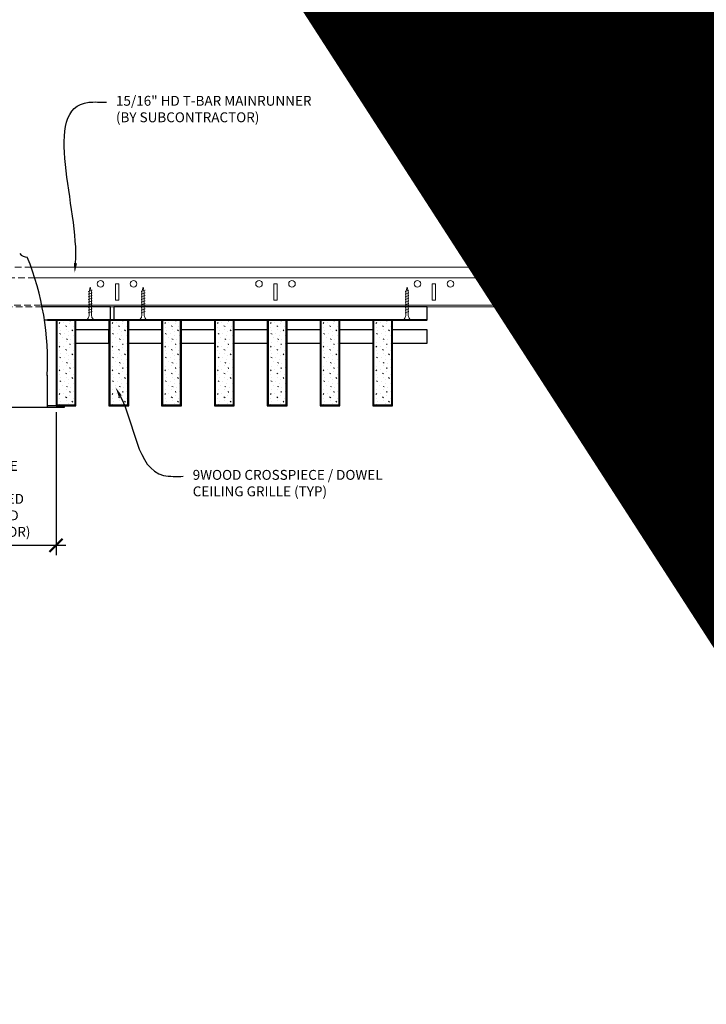
# Model space of a CAD drawing. Units: inches. Extents: x 0 to 3506, y 0 to 1152.
# Drawn here: x 2860 to 2886, y 695 to 733 of the extents above; entities that cross this region are included whole.
import ezdxf
from ezdxf import colors
from ezdxf.entities.mleader import LeaderData, LeaderLine
from ezdxf.enums import TextEntityAlignment as Align
from ezdxf.math import Vec2, Vec3

# ---------------------------------------------------------------- set-up
doc = ezdxf.new("R2010")
doc.units = ezdxf.units.IN
doc.header["$MEASUREMENT"] = 0
doc.header["$PDMODE"] = 3
doc.header["$PDSIZE"] = 0.15625
doc.linetypes.add('HIDDEN', pattern=[0.375, 0.25, -0.125])
doc.layers.get('0').update_dxf_attribs({"lineweight": 25})
for name, color, linetype, lineweight in [('E-LITE-CLNG', 7, 'Continuous', 25), ('Z-ANNO-DIMS', 1, 'Continuous', 25), ('Z-ANNO-NOTE', 7, 'Continuous', 35), ('Z-CLNG-SCRIM', 2, 'Continuous', 50), ('Z-CLNG-SUSP', 3, 'Continuous', 18), ('Z-CLNG-TEES', 3, 'Continuous', 18), ('Z-CLNG-WOOD', 5, 'Continuous', 25), ('Z-CLNG-WOOD-PATT', 2, 'Continuous', 15)]:
    doc.layers.add(name, color=color, linetype=linetype, lineweight=lineweight)
doc.layers.add('Z-ANNO-NPLT', color=252, linetype='Continuous', lineweight=35, plot=False)
doc.styles.add('1-4', font='arial.ttf', dxfattribs={"height": 0.375})
doc.styles.get("Standard").update_dxf_attribs({"font": 'arial.ttf', "height": 0.09375})
doc.dimstyles.new('1-4', dxfattribs={"dimscale": 4, "dimtxt": 0.09375, "dimasz": 0.125, "dimexe": 0.09375, "dimexo": 0.0625, "dimgap": 0.0625, "dimtad": 1, "dimtoh": 1, "dimdec": 5, "dimzin": 3, "dimdsep": 46, "dimlunit": 5, "dimtxsty": '1-4', "dimblk": 'ARCHTICK', "dimcen": 0, "dimdle": 0.09375, "dimclrd": 256, "dimclre": 256, "dimclrt": 256, "dimadec": 1, "dimazin": 0, "dimtfac": 1, "dimtdec": 5, "dimtofl": 0, "dimtmove": 0, "dimatfit": 3, "dimfxl": 0, "dimfrac": 2, "dimtolj": 1, "dimtzin": 0, "dimlwd": -1, "dimlwe": -1, "dimarcsym": 0})

# ---------------------------------------------------------------- blocks, each defined once
blk = doc.blocks.new('_ARCHTICK')
at = {"color": 0, "linetype": 'ByBlock', "const_width": 0.15}
blk.add_lwpolyline([(-0.5, -0.5), (0.5, 0.5)], dxfattribs=at)
blk = doc.blocks.new('*D1')
at = {"layer": 'Defpoints', "color": 0}
for p in [(2854.312, 717.958), (2861.687, 717.958), (2861.687, 712.668)]:
    blk.add_point(p, dxfattribs=at)
at = {"layer": 'Z-ANNO-DIMS'}
for p, q in [((2854.312, 717.708), (2854.312, 712.293)), ((2861.687, 717.708), (2861.687, 712.293)), ((2853.937, 712.668), (2862.062, 712.668))]:
    blk.add_line(p, q, dxfattribs=at)
at = {"layer": 'Z-ANNO-DIMS', "xscale": 0.5, "yscale": 0.5, "zscale": 0.5, "rotation": 180}
blk.add_blockref('_ARCHTICK', (2854.312, 712.668), dxfattribs=at)
at = {"layer": 'Z-ANNO-DIMS', "xscale": 0.5, "yscale": 0.5, "zscale": 0.5}
blk.add_blockref('_ARCHTICK', (2861.687, 712.668), dxfattribs=at)
at = {"layer": 'Z-ANNO-DIMS', "insert": (2858, 714.427), "char_height": 0.375, "attachment_point": 5, "style": '1-4'}
blk.add_mtext('\\A1;REFER TO FIXTURE\\PMANUFACTURER\\PFOR RECOMMENDED \\PCUT OUT, IN  FIELD \\P(BY SUBCONTRACTOR)', dxfattribs=at)

msp = doc.modelspace()

# ---------------------------------------------------------------- hatches: boundary and pattern name
at = {"layer": 'Z-CLNG-WOOD-PATT'}
h = msp.add_hatch(dxfattribs=at)
h.set_pattern_fill('STIP2', color=256, scale=0.9)
h.set_pattern_definition([(0, (22.081, 0.783), (0, 0.9), [0, -0.9]), (0, (22.189, 0.639), (0, 0.9), [0, -0.9]), (0, (22.144, 0.423), (0, 0.9), [0, -0.9]), (0, (22.459, 0.216), (0, 0.9), [0, -0.9]), (0, (22.432, 0.54), (0, 0.9), [0, -0.9]), (0, (22.675, 0.756), (0, 0.9), [0, -0.9]), (0, (22.36, 0.819), (0, 0.9), [0, -0.9]), (0, (22.738, 0.45), (0, 0.9), [0, -0.9]), (0, (22.693, 0.162), (0, 0.9), [0, -0.9]), (0, (22.027, 0.027), (0, 0.9), [0, -0.9]), (0, (22.189, 0.207), (0, 0.9), [0, -0.9]), (0, (22.315, 0.036), (0, 0.9), [0, -0.9]), (0, (22.864, 0.612), (0, 0.9), [0, -0.9]), (0, (22.576, 0.387), (0, 0.9), [0, -0.9]), (0, (22.504, 0.684), (0, 0.9), [0, -0.9]), (0, (22.657, 0.603), (0, 0.9), [0, -0.9]), (0, (22.333, 0.36), (0, 0.9), [0, -0.9]), (0, (22.585, 0.846), (0, 0.9), [0, -0.9]), (0, (22.864, 0.315), (0, 0.9), [0, -0.9]), (0, (22.837, 0.045), (0, 0.9), [0, -0.9]), (75.9638, (22.162, 0.513), (-0.899998252, -2.700000491), [0.0371079, -3.6736875]), (329.0362, (22.315, 0.702), (-2.69999822, 1.800002235), [0.052479, -5.1953778]), (338.1986, (22.576, 0.495), (2.700000246, -0.899999919), [0.0484668, -4.7981817]), (149.0362, (22.585, 0.063), (2.69999822, -1.800002235), [0.052479, -5.1953778]), (53.1301, (22.306, 0.18), (1.800000111, 2.699999926), [0.045, -4.455]), (315, (22.783, 0.828), (0.90000028, -2e-16), [0.0509121, -1.2218805]), (101.3099, (22.72, 0.27), (-0.899997869, 3.600000677), [0.045891, -4.5432261]), (323.1301, (22.054, 0.306), (2.699999926, -1.800000111), [0.045, -4.455]), (315, (22.162, 0.873), (0.90000028, -2e-16), [0.0381834, -1.2346083])])
h.paths.add_polyline_path([(2862.40625, 721.208315), (2861.71875, 721.208342), (2861.71875, 717.989593), (2862.40625, 717.989593)])
h = msp.add_hatch(dxfattribs=at)
h.set_pattern_fill('STIP2', color=256, scale=0.9)
h.set_pattern_definition([(0, (24.081, 0.783), (0, 0.9), [0, -0.9]), (0, (24.189, 0.639), (0, 0.9), [0, -0.9]), (0, (24.144, 0.423), (0, 0.9), [0, -0.9]), (0, (24.459, 0.216), (0, 0.9), [0, -0.9]), (0, (24.432, 0.54), (0, 0.9), [0, -0.9]), (0, (24.675, 0.756), (0, 0.9), [0, -0.9]), (0, (24.36, 0.819), (0, 0.9), [0, -0.9]), (0, (24.738, 0.45), (0, 0.9), [0, -0.9]), (0, (24.693, 0.162), (0, 0.9), [0, -0.9]), (0, (24.027, 0.027), (0, 0.9), [0, -0.9]), (0, (24.189, 0.207), (0, 0.9), [0, -0.9]), (0, (24.315, 0.036), (0, 0.9), [0, -0.9]), (0, (24.864, 0.612), (0, 0.9), [0, -0.9]), (0, (24.576, 0.387), (0, 0.9), [0, -0.9]), (0, (24.504, 0.684), (0, 0.9), [0, -0.9]), (0, (24.657, 0.603), (0, 0.9), [0, -0.9]), (0, (24.333, 0.36), (0, 0.9), [0, -0.9]), (0, (24.585, 0.846), (0, 0.9), [0, -0.9]), (0, (24.864, 0.315), (0, 0.9), [0, -0.9]), (0, (24.837, 0.045), (0, 0.9), [0, -0.9]), (75.9638, (24.162, 0.513), (-0.899998252, -2.700000491), [0.0371079, -3.6736875]), (329.0362, (24.315, 0.702), (-2.69999822, 1.800002235), [0.052479, -5.1953778]), (338.1986, (24.576, 0.495), (2.700000246, -0.899999919), [0.0484668, -4.7981817]), (149.0362, (24.585, 0.063), (2.69999822, -1.800002235), [0.052479, -5.1953778]), (53.1301, (24.306, 0.18), (1.800000111, 2.699999926), [0.045, -4.455]), (315, (24.783, 0.828), (0.90000028, -2e-16), [0.0509121, -1.2218805]), (101.3099, (24.72, 0.27), (-0.899997869, 3.600000677), [0.045891, -4.5432261]), (323.1301, (24.054, 0.306), (2.699999926, -1.800000111), [0.045, -4.455]), (315, (24.162, 0.873), (0.90000028, -2e-16), [0.0381834, -1.2346083])])
h.paths.add_polyline_path([(2864.40625, 721.208315), (2863.71875, 721.208342), (2863.71875, 717.989593), (2864.40625, 717.989593)])
h = msp.add_hatch(dxfattribs=at)
h.set_pattern_fill('STIP2', color=256, scale=0.9)
h.set_pattern_definition([(0, (26.081, 0.783), (0, 0.9), [0, -0.9]), (0, (26.189, 0.639), (0, 0.9), [0, -0.9]), (0, (26.144, 0.423), (0, 0.9), [0, -0.9]), (0, (26.459, 0.216), (0, 0.9), [0, -0.9]), (0, (26.432, 0.54), (0, 0.9), [0, -0.9]), (0, (26.675, 0.756), (0, 0.9), [0, -0.9]), (0, (26.36, 0.819), (0, 0.9), [0, -0.9]), (0, (26.738, 0.45), (0, 0.9), [0, -0.9]), (0, (26.693, 0.162), (0, 0.9), [0, -0.9]), (0, (26.027, 0.027), (0, 0.9), [0, -0.9]), (0, (26.189, 0.207), (0, 0.9), [0, -0.9]), (0, (26.315, 0.036), (0, 0.9), [0, -0.9]), (0, (26.864, 0.612), (0, 0.9), [0, -0.9]), (0, (26.576, 0.387), (0, 0.9), [0, -0.9]), (0, (26.504, 0.684), (0, 0.9), [0, -0.9]), (0, (26.657, 0.603), (0, 0.9), [0, -0.9]), (0, (26.333, 0.36), (0, 0.9), [0, -0.9]), (0, (26.585, 0.846), (0, 0.9), [0, -0.9]), (0, (26.864, 0.315), (0, 0.9), [0, -0.9]), (0, (26.837, 0.045), (0, 0.9), [0, -0.9]), (75.9638, (26.162, 0.513), (-0.899998252, -2.700000491), [0.0371079, -3.6736875]), (329.0362, (26.315, 0.702), (-2.69999822, 1.800002235), [0.052479, -5.1953778]), (338.1986, (26.576, 0.495), (2.700000246, -0.899999919), [0.0484668, -4.7981817]), (149.0362, (26.585, 0.063), (2.69999822, -1.800002235), [0.052479, -5.1953778]), (53.1301, (26.306, 0.18), (1.800000111, 2.699999926), [0.045, -4.455]), (315, (26.783, 0.828), (0.90000028, -2e-16), [0.0509121, -1.2218805]), (101.3099, (26.72, 0.27), (-0.899997869, 3.600000677), [0.045891, -4.5432261]), (323.1301, (26.054, 0.306), (2.699999926, -1.800000111), [0.045, -4.455]), (315, (26.162, 0.873), (0.90000028, -2e-16), [0.0381834, -1.2346083])])
h.paths.add_polyline_path([(2866.40625, 721.208315), (2865.71875, 721.208342), (2865.71875, 717.989593), (2866.40625, 717.989593)])
h = msp.add_hatch(dxfattribs=at)
h.set_pattern_fill('STIP2', color=256, scale=0.9)
h.set_pattern_definition([(0, (28.081, 0.783), (0, 0.9), [0, -0.9]), (0, (28.189, 0.639), (0, 0.9), [0, -0.9]), (0, (28.144, 0.423), (0, 0.9), [0, -0.9]), (0, (28.459, 0.216), (0, 0.9), [0, -0.9]), (0, (28.432, 0.54), (0, 0.9), [0, -0.9]), (0, (28.675, 0.756), (0, 0.9), [0, -0.9]), (0, (28.36, 0.819), (0, 0.9), [0, -0.9]), (0, (28.738, 0.45), (0, 0.9), [0, -0.9]), (0, (28.693, 0.162), (0, 0.9), [0, -0.9]), (0, (28.027, 0.027), (0, 0.9), [0, -0.9]), (0, (28.189, 0.207), (0, 0.9), [0, -0.9]), (0, (28.315, 0.036), (0, 0.9), [0, -0.9]), (0, (28.864, 0.612), (0, 0.9), [0, -0.9]), (0, (28.576, 0.387), (0, 0.9), [0, -0.9]), (0, (28.504, 0.684), (0, 0.9), [0, -0.9]), (0, (28.657, 0.603), (0, 0.9), [0, -0.9]), (0, (28.333, 0.36), (0, 0.9), [0, -0.9]), (0, (28.585, 0.846), (0, 0.9), [0, -0.9]), (0, (28.864, 0.315), (0, 0.9), [0, -0.9]), (0, (28.837, 0.045), (0, 0.9), [0, -0.9]), (75.9638, (28.162, 0.513), (-0.899998252, -2.700000491), [0.0371079, -3.6736875]), (329.0362, (28.315, 0.702), (-2.69999822, 1.800002235), [0.052479, -5.1953778]), (338.1986, (28.576, 0.495), (2.700000246, -0.899999919), [0.0484668, -4.7981817]), (149.0362, (28.585, 0.063), (2.69999822, -1.800002235), [0.052479, -5.1953778]), (53.1301, (28.306, 0.18), (1.800000111, 2.699999926), [0.045, -4.455]), (315, (28.783, 0.828), (0.90000028, -2e-16), [0.0509121, -1.2218805]), (101.3099, (28.72, 0.27), (-0.899997869, 3.600000677), [0.045891, -4.5432261]), (323.1301, (28.054, 0.306), (2.699999926, -1.800000111), [0.045, -4.455]), (315, (28.162, 0.873), (0.90000028, -2e-16), [0.0381834, -1.2346083])])
h.paths.add_polyline_path([(2868.40625, 721.208315), (2867.71875, 721.208342), (2867.71875, 717.989593), (2868.40625, 717.989593)])
h = msp.add_hatch(dxfattribs=at)
h.set_pattern_fill('STIP2', color=256, scale=0.9)
h.set_pattern_definition([(0, (30.081, 0.783), (0, 0.9), [0, -0.9]), (0, (30.189, 0.639), (0, 0.9), [0, -0.9]), (0, (30.144, 0.423), (0, 0.9), [0, -0.9]), (0, (30.459, 0.216), (0, 0.9), [0, -0.9]), (0, (30.432, 0.54), (0, 0.9), [0, -0.9]), (0, (30.675, 0.756), (0, 0.9), [0, -0.9]), (0, (30.36, 0.819), (0, 0.9), [0, -0.9]), (0, (30.738, 0.45), (0, 0.9), [0, -0.9]), (0, (30.693, 0.162), (0, 0.9), [0, -0.9]), (0, (30.027, 0.027), (0, 0.9), [0, -0.9]), (0, (30.189, 0.207), (0, 0.9), [0, -0.9]), (0, (30.315, 0.036), (0, 0.9), [0, -0.9]), (0, (30.864, 0.612), (0, 0.9), [0, -0.9]), (0, (30.576, 0.387), (0, 0.9), [0, -0.9]), (0, (30.504, 0.684), (0, 0.9), [0, -0.9]), (0, (30.657, 0.603), (0, 0.9), [0, -0.9]), (0, (30.333, 0.36), (0, 0.9), [0, -0.9]), (0, (30.585, 0.846), (0, 0.9), [0, -0.9]), (0, (30.864, 0.315), (0, 0.9), [0, -0.9]), (0, (30.837, 0.045), (0, 0.9), [0, -0.9]), (75.9638, (30.162, 0.513), (-0.899998252, -2.700000491), [0.0371079, -3.6736875]), (329.0362, (30.315, 0.702), (-2.69999822, 1.800002235), [0.052479, -5.1953778]), (338.1986, (30.576, 0.495), (2.700000246, -0.899999919), [0.0484668, -4.7981817]), (149.0362, (30.585, 0.063), (2.69999822, -1.800002235), [0.052479, -5.1953778]), (53.1301, (30.306, 0.18), (1.800000111, 2.699999926), [0.045, -4.455]), (315, (30.783, 0.828), (0.90000028, -2e-16), [0.0509121, -1.2218805]), (101.3099, (30.72, 0.27), (-0.899997869, 3.600000677), [0.045891, -4.5432261]), (323.1301, (30.054, 0.306), (2.699999926, -1.800000111), [0.045, -4.455]), (315, (30.162, 0.873), (0.90000028, -2e-16), [0.0381834, -1.2346083])])
h.paths.add_polyline_path([(2870.40625, 721.208315), (2869.71875, 721.208342), (2869.71875, 717.989593), (2870.40625, 717.989593)])
h = msp.add_hatch(dxfattribs=at)
h.set_pattern_fill('STIP2', color=256, scale=0.9)
h.set_pattern_definition([(0, (32.081, 0.783), (0, 0.9), [0, -0.9]), (0, (32.189, 0.639), (0, 0.9), [0, -0.9]), (0, (32.144, 0.423), (0, 0.9), [0, -0.9]), (0, (32.459, 0.216), (0, 0.9), [0, -0.9]), (0, (32.432, 0.54), (0, 0.9), [0, -0.9]), (0, (32.675, 0.756), (0, 0.9), [0, -0.9]), (0, (32.36, 0.819), (0, 0.9), [0, -0.9]), (0, (32.738, 0.45), (0, 0.9), [0, -0.9]), (0, (32.693, 0.162), (0, 0.9), [0, -0.9]), (0, (32.027, 0.027), (0, 0.9), [0, -0.9]), (0, (32.189, 0.207), (0, 0.9), [0, -0.9]), (0, (32.315, 0.036), (0, 0.9), [0, -0.9]), (0, (32.864, 0.612), (0, 0.9), [0, -0.9]), (0, (32.576, 0.387), (0, 0.9), [0, -0.9]), (0, (32.504, 0.684), (0, 0.9), [0, -0.9]), (0, (32.657, 0.603), (0, 0.9), [0, -0.9]), (0, (32.333, 0.36), (0, 0.9), [0, -0.9]), (0, (32.585, 0.846), (0, 0.9), [0, -0.9]), (0, (32.864, 0.315), (0, 0.9), [0, -0.9]), (0, (32.837, 0.045), (0, 0.9), [0, -0.9]), (75.9638, (32.162, 0.513), (-0.899998252, -2.700000491), [0.0371079, -3.6736875]), (329.0362, (32.315, 0.702), (-2.69999822, 1.800002235), [0.052479, -5.1953778]), (338.1986, (32.576, 0.495), (2.700000246, -0.899999919), [0.0484668, -4.7981817]), (149.0362, (32.585, 0.063), (2.69999822, -1.800002235), [0.052479, -5.1953778]), (53.1301, (32.306, 0.18), (1.800000111, 2.699999926), [0.045, -4.455]), (315, (32.783, 0.828), (0.90000028, -2e-16), [0.0509121, -1.2218805]), (101.3099, (32.72, 0.27), (-0.899997869, 3.600000677), [0.045891, -4.5432261]), (323.1301, (32.054, 0.306), (2.699999926, -1.800000111), [0.045, -4.455]), (315, (32.162, 0.873), (0.90000028, -2e-16), [0.0381834, -1.2346083])])
h.paths.add_polyline_path([(2872.40625, 721.208315), (2871.71875, 721.208342), (2871.71875, 717.989593), (2872.40625, 717.989593)])
h = msp.add_hatch(dxfattribs=at)
h.set_pattern_fill('STIP2', color=256, scale=0.9)
h.set_pattern_definition([(0, (34.081, 0.783), (0, 0.9), [0, -0.9]), (0, (34.189, 0.639), (0, 0.9), [0, -0.9]), (0, (34.144, 0.423), (0, 0.9), [0, -0.9]), (0, (34.459, 0.216), (0, 0.9), [0, -0.9]), (0, (34.432, 0.54), (0, 0.9), [0, -0.9]), (0, (34.675, 0.756), (0, 0.9), [0, -0.9]), (0, (34.36, 0.819), (0, 0.9), [0, -0.9]), (0, (34.738, 0.45), (0, 0.9), [0, -0.9]), (0, (34.693, 0.162), (0, 0.9), [0, -0.9]), (0, (34.027, 0.027), (0, 0.9), [0, -0.9]), (0, (34.189, 0.207), (0, 0.9), [0, -0.9]), (0, (34.315, 0.036), (0, 0.9), [0, -0.9]), (0, (34.864, 0.612), (0, 0.9), [0, -0.9]), (0, (34.576, 0.387), (0, 0.9), [0, -0.9]), (0, (34.504, 0.684), (0, 0.9), [0, -0.9]), (0, (34.657, 0.603), (0, 0.9), [0, -0.9]), (0, (34.333, 0.36), (0, 0.9), [0, -0.9]), (0, (34.585, 0.846), (0, 0.9), [0, -0.9]), (0, (34.864, 0.315), (0, 0.9), [0, -0.9]), (0, (34.837, 0.045), (0, 0.9), [0, -0.9]), (75.9638, (34.162, 0.513), (-0.899998252, -2.700000491), [0.0371079, -3.6736875]), (329.0362, (34.315, 0.702), (-2.69999822, 1.800002235), [0.052479, -5.1953778]), (338.1986, (34.576, 0.495), (2.700000246, -0.899999919), [0.0484668, -4.7981817]), (149.0362, (34.585, 0.063), (2.69999822, -1.800002235), [0.052479, -5.1953778]), (53.1301, (34.306, 0.18), (1.800000111, 2.699999926), [0.045, -4.455]), (315, (34.783, 0.828), (0.90000028, -2e-16), [0.0509121, -1.2218805]), (101.3099, (34.72, 0.27), (-0.899997869, 3.600000677), [0.045891, -4.5432261]), (323.1301, (34.054, 0.306), (2.699999926, -1.800000111), [0.045, -4.455]), (315, (34.162, 0.873), (0.90000028, -2e-16), [0.0381834, -1.2346083])])
h.paths.add_polyline_path([(2874.40625, 721.208315), (2873.71875, 721.208342), (2873.71875, 717.989593), (2874.40625, 717.989593)])

# ---------------------------------------------------------------- linework, layer by layer
at = {"layer": 'E-LITE-CLNG'}
for p, q in [((2861.350472, 719.11306), (2861.350472, 717.886173)), ((2862, 717.886173), (2854, 717.886173)), ((2862, 717.958343), (2861.350472, 717.958343)), ((2862, 717.958343), (2862, 717.886173))]:
    msp.add_line(p, q, dxfattribs=at)
for centre, radius, start, end in [((2860.572894, 723.928661), 0.33376, 217.9661807, 273.9849392), ((2850.772328, 719.637304), 10.59161, 357.1103871, 21.94827)]:
    msp.add_arc(centre, radius, start, end, dxfattribs=at)
at = {"layer": 'Z-CLNG-SCRIM', "lineweight": 40}
msp.add_line((2861.359576, 721.208343), (2875.75, 721.208343), dxfattribs=at)
msp.add_line((2861.359576, 721.208343), (2875.75, 721.208343), dxfattribs=at)
at = {"layer": 'Z-CLNG-SUSP'}
for p, q in [((2863.05727, 722.333343), (2862.90727, 722.283343)), ((2865.05727, 722.333343), (2864.90727, 722.283343)), ((2875.05727, 722.333343), (2874.90727, 722.283343)), ((2863.05727, 722.233343), (2862.90727, 722.183343)), ((2863.05727, 722.133343), (2862.90727, 722.083343)), ((2863.05727, 722.033343), (2862.90727, 721.983343)), ((2865.05727, 722.233343), (2864.90727, 722.183343)), ((2865.05727, 722.133343), (2864.90727, 722.083343)), ((2865.05727, 722.033343), (2864.90727, 721.983343)), ((2875.05727, 722.233343), (2874.90727, 722.183343)), ((2875.05727, 722.133343), (2874.90727, 722.083343)), ((2875.05727, 722.033343), (2874.90727, 721.983343)), ((2863.05727, 721.933343), (2862.90727, 721.883343)), ((2863.05727, 721.833343), (2862.90727, 721.783343)), ((2863.05727, 721.733343), (2862.90727, 721.683343)), ((2863.05727, 721.633343), (2862.90727, 721.583343)), ((2865.05727, 721.933343), (2864.90727, 721.883343)), ((2865.05727, 721.833343), (2864.90727, 721.783343)), ((2865.05727, 721.733343), (2864.90727, 721.683343)), ((2865.05727, 721.633343), (2864.90727, 721.583343)), ((2875.05727, 721.933343), (2874.90727, 721.883343)), ((2875.05727, 721.833343), (2874.90727, 721.783343)), ((2875.05727, 721.733343), (2874.90727, 721.683343)), ((2875.05727, 721.633343), (2874.90727, 721.583343)), ((2863.05727, 721.533343), (2862.90727, 721.483343)), ((2865.05727, 721.533343), (2864.90727, 721.483343)), ((2875.05727, 721.533343), (2874.90727, 721.483343))]:
    msp.add_line(p, q, dxfattribs=at)
for points in [[(2862.93727, 721.408343), (2862.93727, 722.270843), (2862.98227, 722.458343), (2863.02727, 722.270843), (2863.02727, 721.408343)], [(2864.93727, 721.408343), (2864.93727, 722.270843), (2864.98227, 722.458343), (2865.02727, 722.270843), (2865.02727, 721.408343)], [(2874.93727, 721.408343), (2874.93727, 722.270843), (2874.98227, 722.458343), (2875.02727, 722.270843), (2875.02727, 721.408343)], [(2863.14477, 721.218343), (2863.14477, 721.208343), (2862.81977, 721.208343), (2862.81977, 721.218343)], [(2865.14477, 721.218343), (2865.14477, 721.208343), (2864.81977, 721.208343), (2864.81977, 721.218343)], [(2875.14477, 721.218343), (2875.14477, 721.208343), (2874.81977, 721.208343), (2874.81977, 721.218343)]]:
    msp.add_lwpolyline(points, dxfattribs=at)
at = {"layer": 'Z-CLNG-SUSP', "extrusion": (0, 0, -1)}
for centre in [(2862.81977, 721.408343), (2864.81977, 721.408343), (2874.81977, 721.408343)]:
    msp.add_ellipse(centre, major_axis=(0, -0.19), ratio=0.618421053, start_param=4.71238898, end_param=6.283185307, dxfattribs=at)
at = {"layer": 'Z-CLNG-SUSP'}
for centre in [(2863.14477, 721.408343), (2865.14477, 721.408343), (2875.14477, 721.408343)]:
    msp.add_ellipse(centre, major_axis=(0, -0.19), ratio=0.618421053, start_param=4.71238898, end_param=6.283185307, dxfattribs=at)
at = {"layer": 'Z-CLNG-TEES', "linetype": 'HIDDEN', "lineweight": 13}
for p, q in [((2855.256218, 723.208343), (2860.743782, 723.208343)), ((2860.880064, 722.802093), (2855.119936, 722.802093)), ((2861.159484, 721.708343), (2854.840516, 721.708343)), ((2854.853173, 721.770843), (2861.146827, 721.770843))]:
    msp.add_line(p, q, dxfattribs=at)
at = {"layer": 'Z-CLNG-TEES'}
for p, q in [((2860.743782, 723.208343), (2882, 723.208343)), ((2882, 723.208343), (2882, 722.583343)), ((2860.880064, 722.802093), (2882, 722.802093)), ((2882, 721.708343), (2882, 721.958343)), ((2861.146827, 721.770843), (2882, 721.770843)), ((2861.159484, 721.708343), (2882, 721.708343))]:
    msp.add_line(p, q, dxfattribs=at)
for points in [[(2863.9375, 721.958343), (2864.0625, 721.958343), (2864.0625, 722.583343), (2863.9375, 722.583343)], [(2869.9375, 721.958343), (2870.0625, 721.958343), (2870.0625, 722.583343), (2869.9375, 722.583343)], [(2875.9375, 721.958343), (2876.0625, 721.958343), (2876.0625, 722.583343), (2875.9375, 722.583343)]]:
    msp.add_lwpolyline(points, close=True, dxfattribs=at)
msp.add_lwpolyline([(2882, 722.583343), (2881.9375, 722.583343), (2881.9375, 721.958343), (2882, 721.958343)], dxfattribs=at)
for centre in [(2863.375, 722.583343), (2864.625, 722.583343), (2869.375, 722.583343), (2870.625, 722.583343), (2875.375, 722.583343), (2876.625, 722.583343), (2881.375, 722.583343)]:
    msp.add_circle(centre, 0.125, dxfattribs=at)
at = {"layer": 'Z-CLNG-WOOD'}
for p, q in [((2861.71875, 721.208343), (2861.71875, 717.989593)), ((2862.40625, 717.989593), (2862.40625, 721.208343)), ((2863.71875, 721.208343), (2863.71875, 717.989593)), ((2864.40625, 717.989593), (2864.40625, 721.208343)), ((2865.71875, 721.208343), (2865.71875, 717.989593)), ((2866.40625, 717.989593), (2866.40625, 721.208343)), ((2867.71875, 721.208343), (2867.71875, 717.989593)), ((2868.40625, 717.989593), (2868.40625, 721.208343)), ((2869.71875, 721.208343), (2869.71875, 717.989593)), ((2870.40625, 717.989593), (2870.40625, 721.208343)), ((2871.71875, 721.208343), (2871.71875, 717.989593)), ((2872.40625, 717.989593), (2872.40625, 721.208343)), ((2873.71875, 721.208343), (2873.71875, 717.989593)), ((2874.40625, 717.989593), (2874.40625, 721.208343)), ((2861.6875, 717.989593), (2862.4375, 717.989593)), ((2863.6875, 717.989593), (2864.4375, 717.989593)), ((2865.6875, 717.989593), (2866.4375, 717.989593)), ((2867.6875, 717.989593), (2868.4375, 717.989593)), ((2869.6875, 717.989593), (2870.4375, 717.989593)), ((2871.6875, 717.989593), (2872.4375, 717.989593)), ((2873.6875, 717.989593), (2874.4375, 717.989593))]:
    msp.add_line(p, q, dxfattribs=at)
for points in [[(2861.241644, 721.208343), (2863.75, 721.208343), (2863.75, 721.708343), (2861.159484, 721.708343)], [(2862.4375, 720.333343), (2863.6875, 720.333343), (2863.6875, 720.833343), (2862.4375, 720.833343)], [(2865.6875, 720.833343), (2864.4375, 720.833343)], [(2867.6875, 720.833343), (2866.4375, 720.833343)], [(2869.6875, 720.833343), (2868.4375, 720.833343)], [(2871.6875, 720.833343), (2870.4375, 720.833343)], [(2873.6875, 720.833343), (2872.4375, 720.833343)], [(2874.4375, 720.333343), (2875.75, 720.333343), (2875.75, 720.833343), (2874.4375, 720.833343)], [(2864.4375, 720.333343), (2865.6875, 720.333343)], [(2866.4375, 720.333343), (2867.6875, 720.333343)], [(2868.4375, 720.333343), (2869.6875, 720.333343)], [(2870.4375, 720.333343), (2871.6875, 720.333343)], [(2872.4375, 720.333343), (2873.6875, 720.333343)]]:
    msp.add_lwpolyline(points, dxfattribs=at)
for points in [[(2863.875, 721.208343), (2875.75, 721.208343), (2875.75, 721.708343), (2863.875, 721.708343)], [(2862.4375, 717.958343), (2862.4375, 721.208343), (2861.6875, 721.208343), (2861.6875, 717.958343)], [(2864.4375, 717.958343), (2864.4375, 721.208343), (2863.6875, 721.208343), (2863.6875, 717.958343)], [(2866.4375, 717.958343), (2866.4375, 721.208343), (2865.6875, 721.208343), (2865.6875, 717.958343)], [(2868.4375, 717.958343), (2868.4375, 721.208343), (2867.6875, 721.208343), (2867.6875, 717.958343)], [(2870.4375, 717.958343), (2870.4375, 721.208343), (2869.6875, 721.208343), (2869.6875, 717.958343)], [(2872.4375, 717.958343), (2872.4375, 721.208343), (2871.6875, 721.208343), (2871.6875, 717.958343)], [(2874.4375, 717.958343), (2874.4375, 721.208343), (2873.6875, 721.208343), (2873.6875, 717.958343)]]:
    msp.add_lwpolyline(points, close=True, dxfattribs=at)

# ---------------------------------------------------------------- texts
at = {"layer": 'Z-ANNO-NPLT'}
msp.add_text('3/4" THICK MEMBERS', height=132, rotation=32.8258798, dxfattribs=at).set_placement((1799.121241, 125.615812), align=Align.TOP_LEFT)

# ---------------------------------------------------------------- dimensions: what is measured, and where the dimension line sits
at = {"layer": 'Z-ANNO-DIMS'}
dim = msp.add_linear_dim(base=(2861.6875, 712.667992), p1=(2854.3125, 717.958343), p2=(2861.6875, 717.958343), text='REFER TO FIXTURE\\PMANUFACTURER\\PFOR RECOMMENDED \\PCUT OUT, IN  FIELD \\P(BY SUBCONTRACTOR)', dimstyle='1-4', override={"dimlunit": 4, "dimpost": ''}, dxfattribs=at)
dim.commit()
dim.dimension.update_dxf_attribs({"geometry": '*D1', "text_midpoint": (2858, 714.427115)})

# ---------------------------------------------------------------- leaders
at = {"layer": 'Z-ANNO-NOTE'}
ml = msp.add_multileader_mtext('Standard', dxfattribs=at)
ml.set_content('15/16" HD T-BAR MAINRUNNER\\P(BY SUBCONTRACTOR)', color=256, style='1-4')
ml.set_leader_properties()
ml.build(insert=Vec2(0, 0))
ml.multileader.update_dxf_attribs({"leader_type": 2, "text_right_attachment_type": 3, "dogleg_length": 0.36, "arrow_head_size": 0.375, "scale": 4})
ctx = ml.context
ctx.base_point, ctx.scale, ctx.char_height, ctx.arrow_head_size, ctx.landing_gap_size, ctx.plane_origin = Vec3(2863.594923, 729.463557), 4, 0.375, 0.375, 0.36, Vec3(2862.392642, 722.989386)
ctx.right_attachment = 3
notes = []
notes.append((ctx, [(0, (1, 1, 0), (2862.154923, 729.463557), (1, 0), 1.44, [(0, [(2862.392642, 722.989386), (2862.923341, 729.463557)], 0, [])])]))
ctx.mtext.insert, ctx.mtext.flow_direction = Vec3(2863.954923, 729.706182), 5
ml = msp.add_multileader_mtext('Standard', dxfattribs=at)
ml.set_content('9WOOD CROSSPIECE / DOWEL \\PCEILING GRILLE (TYP) ', color=256, style='1-4')
ml.set_leader_properties()
ml.build(insert=Vec2(0, 0))
ml.multileader.update_dxf_attribs({"leader_type": 2, "text_right_attachment_type": 3, "dogleg_length": 0.36, "arrow_head_size": 0.375, "scale": 4})
ctx = ml.context
ctx.base_point, ctx.scale, ctx.char_height, ctx.arrow_head_size, ctx.landing_gap_size, ctx.plane_origin = Vec3(2866.504094, 715.281456), 4, 0.375, 0.375, 0.36, Vec3(2864.178611, 718.201863)
ctx.right_attachment = 3
notes.append((ctx, [(0, (1, 1, 0), (2865.064094, 715.281456), (1, 0), 1.44, [(0, [(2863.940539, 718.651862), (2865.759617, 715.315875)], 0, [])])]))
ctx.mtext.insert, ctx.mtext.flow_direction = Vec3(2866.864094, 715.524081), 5
for ctx, leaders in notes:
    for number, flags, end, landing, length, lines in leaders:
        leader = LeaderData()
        leader.index, (leader.has_last_leader_line, leader.has_dogleg_vector, leader.attachment_direction) = number, flags
        leader.last_leader_point, leader.dogleg_vector, leader.dogleg_length = Vec3(end), Vec3(landing), length
        for number, points, colour, breaks in lines:
            line = LeaderLine()
            line.index, line.vertices, line.color, line.breaks = number, Vec3.list(points), colors.encode_raw_color(colour), breaks
            leader.lines.append(line)
        ctx.leaders.append(leader)

doc.saveas('drawing.dxf')
